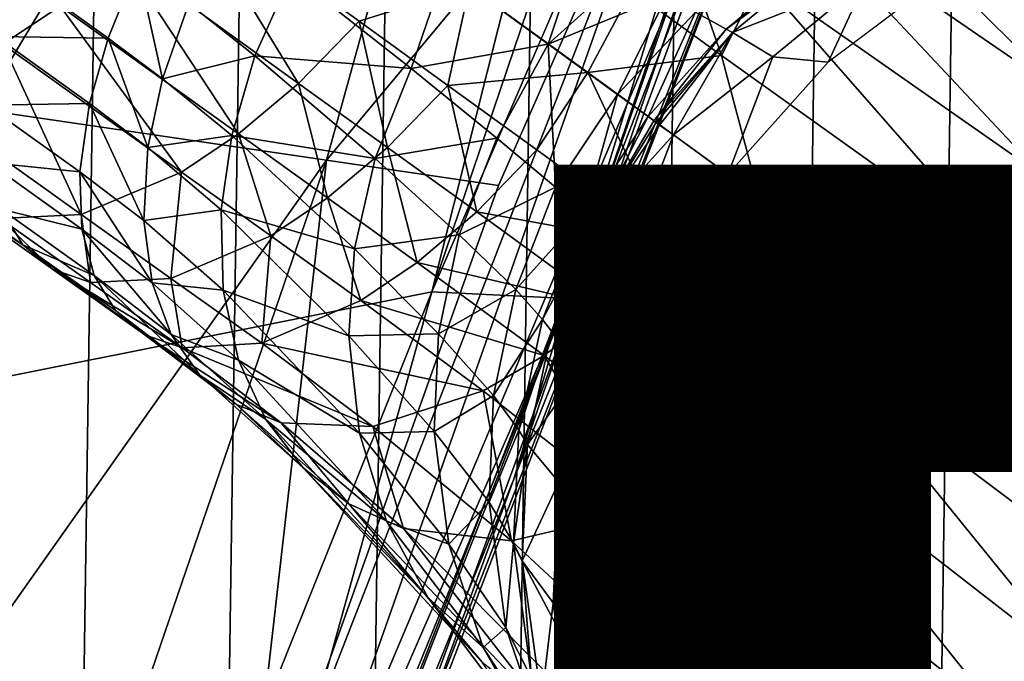
# Model space of a CAD drawing. Units: inches. Extents: x -14.2 to 14.7, y -14 to 12.5.
# Drawn here: x 9.2 to 9.8, y -7.3 to -6.9 of the extents above; entities that cross this region are included whole.
import ezdxf

# ---------------------------------------------------------------- set-up
doc = ezdxf.new("R2010")
doc.units = ezdxf.units.IN
doc.header["$MEASUREMENT"] = 0
doc.layers.add('SEAT-BASE', color=5, linetype='Continuous', plot=False)
doc.layers.add('SEAT-CASTER', color=5, linetype='Continuous', plot=False)
doc.layers.add('SEAT-OTHER', color=7, linetype='Continuous')
doc.layers.add('SEAT-SEAT', color=5, linetype='Continuous')
doc.styles.get("Standard").update_dxf_attribs({"font": 'arial.ttf'})

msp = doc.modelspace()

# ---------------------------------------------------------------- linework, layer by layer
at = {"layer": 'SEAT-BASE'}
for points in [[(9.19934, -6.89445, 4.71066), (1.02105, -1.21191, 8.59483), (0.97643, -1.22927, 8.40524), (9.16111, -6.91976, 4.6679)], [(9.69452, -6.78166, 4.5297), (9.69452, -6.78166, 4.5297), (9.68374, -6.82652, 4.5712), (9.86802, -6.95326, 4.47587)], [(9.69452, -6.78166, 4.5297), (9.69452, -6.78166, 4.5297), (9.86802, -6.95326, 4.47587), (9.87429, -6.90241, 4.43816)], [(9.35796, -6.94592, 4.68683), (9.35796, -6.94592, 4.68683), (9.28033, -6.81918, 4.76742), (9.23973, -6.86074, 4.74495)], [(9.3983, -6.9045, 4.70917), (9.3983, -6.9045, 4.70917), (9.28033, -6.81918, 4.76742), (9.35796, -6.94592, 4.68683)], [(9.3983, -6.9045, 4.70917), (9.3983, -6.9045, 4.70917), (9.47177, -6.88145, 4.70002), (9.28033, -6.81918, 4.76742)], [(9.85306, -7.00743, 4.50586), (9.85306, -7.00743, 4.50586), (9.68374, -6.82652, 4.5712), (9.66546, -6.87575, 4.60444)], [(9.68374, -6.82652, 4.5712), (9.68374, -6.82652, 4.5712), (9.85306, -7.00743, 4.50586), (9.86802, -6.95326, 4.47587)], [(9.60662, -6.83297, 4.6333), (9.60662, -6.83297, 4.6333), (9.57981, -6.88389, 4.65554), (9.63949, -6.92727, 4.62621)], [(9.63949, -6.92727, 4.62621), (9.63949, -6.92727, 4.62621), (9.66546, -6.87575, 4.60444), (9.60662, -6.83297, 4.6333)], [(9.45559, -6.86988, 3.75191), (9.45559, -6.86988, 3.75191), (9.54705, -6.851, 3.71187), (9.52413, -6.91968, 3.67726)], [(9.54705, -6.851, 3.71187), (9.54705, -6.851, 3.71187), (9.57814, -6.87094, 3.67069), (9.52413, -6.91968, 3.67726)], [(9.31786, -6.97957, 4.65274), (9.31786, -6.97957, 4.65274), (9.23973, -6.86074, 4.74495), (9.19934, -6.89445, 4.71066)], [(9.35796, -6.94592, 4.68683), (9.35796, -6.94592, 4.68683), (9.23973, -6.86074, 4.74495), (9.31786, -6.97957, 4.65274)], [(9.6426, -6.90984, 3.45907), (9.6426, -6.90984, 3.45907), (9.62222, -6.89839, 3.5735), (9.70177, -6.86089, 3.46353)], [(9.6426, -6.90984, 3.45907), (9.6426, -6.90984, 3.45907), (9.70177, -6.86089, 3.46353), (9.70655, -6.86267, 3.39658)], [(9.16877, -6.87089, 3.92899), (9.16877, -6.87089, 3.92899), (9.25075, -6.86745, 3.86682), (9.23116, -6.91567, 3.90078)], [(9.23116, -6.91567, 3.90078), (9.23116, -6.91567, 3.90078), (9.25075, -6.86745, 3.86682), (9.2674, -6.94273, 3.88314)], [(9.25075, -6.86745, 3.86682), (9.25075, -6.86745, 3.86682), (9.28483, -6.89266, 3.85047), (9.2674, -6.94273, 3.88314)], [(9.64676, -6.91204, 3.39427), (9.64676, -6.91204, 3.39427), (9.6426, -6.90984, 3.45907), (9.70655, -6.86267, 3.39658)], [(9.64676, -6.91204, 3.39427), (9.64676, -6.91204, 3.39427), (9.70655, -6.86267, 3.39658), (9.73567, -6.87692, 2.85322)], [(9.15643, -6.91467, 3.97143), (9.15643, -6.91467, 3.97143), (9.16877, -6.87089, 3.92899), (9.23116, -6.91567, 3.90078)], [(9.28483, -6.89266, 3.85047), (9.28483, -6.89266, 3.85047), (9.35329, -6.87317, 3.80601), (9.3289, -6.92751, 3.82606)], [(9.3289, -6.92751, 3.82606), (9.3289, -6.92751, 3.82606), (9.35329, -6.87317, 3.80601), (9.43292, -6.93602, 3.74736)], [(9.35329, -6.87317, 3.80601), (9.35329, -6.87317, 3.80601), (9.45559, -6.86988, 3.75191), (9.43292, -6.93602, 3.74736)], [(9.43292, -6.93602, 3.74736), (9.43292, -6.93602, 3.74736), (9.45559, -6.86988, 3.75191), (9.52413, -6.91968, 3.67726)], [(9.57814, -6.87094, 3.67069), (9.57814, -6.87094, 3.67069), (9.60343, -6.8869, 3.62419), (9.52413, -6.91968, 3.67726)], [(9.79051, -6.87147, 2.35284), (9.79051, -6.87147, 2.35284), (9.71041, -6.93174, 2.35262), (9.73567, -6.87692, 2.85322)], [(9.45733, -6.94719, 4.68015), (9.45733, -6.94719, 4.68015), (9.47177, -6.88145, 4.70002), (9.3983, -6.9045, 4.70917)], [(9.45733, -6.94719, 4.68015), (9.45733, -6.94719, 4.68015), (9.55056, -6.9387, 4.66126), (9.47177, -6.88145, 4.70002)], [(9.47177, -6.88145, 4.70002), (9.47177, -6.88145, 4.70002), (9.55056, -6.9387, 4.66126), (9.57981, -6.88389, 4.65554)], [(9.82888, -7.06262, 4.52541), (9.82888, -7.06262, 4.52541), (9.66546, -6.87575, 4.60444), (9.63949, -6.92727, 4.62621)], [(9.73567, -6.87692, 2.85322), (9.73567, -6.87692, 2.85322), (9.67374, -6.92818, 2.85206), (9.64676, -6.91204, 3.39427)], [(9.82888, -7.06262, 4.52541), (9.82888, -7.06262, 4.52541), (9.85306, -7.00743, 4.50586), (9.66546, -6.87575, 4.60444)], [(9.71041, -6.93174, 2.35262), (9.71041, -6.93174, 2.35262), (9.67374, -6.92818, 2.85206), (9.73567, -6.87692, 2.85322)], [(9.52413, -6.91968, 3.67726), (9.52413, -6.91968, 3.67726), (9.60343, -6.8869, 3.62419), (9.57023, -6.95318, 3.57997)], [(9.57981, -6.88389, 4.65554), (9.57981, -6.88389, 4.65554), (9.55056, -6.9387, 4.66126), (9.63949, -6.92727, 4.62621)], [(9.62222, -6.89839, 3.5735), (9.62222, -6.89839, 3.5735), (9.57023, -6.95318, 3.57997), (9.60343, -6.8869, 3.62419)], [(9.16111, -6.91976, 4.6679), (9.16111, -6.91976, 4.6679), (9.27991, -7.00488, 4.61019), (9.19934, -6.89445, 4.71066)], [(9.19934, -6.89445, 4.71066), (9.19934, -6.89445, 4.71066), (9.27991, -7.00488, 4.61019), (9.31786, -6.97957, 4.65274)], [(9.2674, -6.94273, 3.88314), (9.2674, -6.94273, 3.88314), (9.28483, -6.89266, 3.85047), (9.3289, -6.92751, 3.82606)], [(9.59065, -6.96802, 3.46982), (9.59065, -6.96802, 3.46982), (9.57023, -6.95318, 3.57997), (9.62222, -6.89839, 3.5735)], [(9.6426, -6.90984, 3.45907), (9.6426, -6.90984, 3.45907), (9.59065, -6.96802, 3.46982), (9.62222, -6.89839, 3.5735)], [(9.41712, -6.98854, 4.65787), (9.41712, -6.98854, 4.65787), (9.3983, -6.9045, 4.70917), (9.35796, -6.94592, 4.68683)], [(9.45733, -6.94719, 4.68015), (9.45733, -6.94719, 4.68015), (9.3983, -6.9045, 4.70917), (9.41712, -6.98854, 4.65787)], [(9.15001, -6.96032, 4.02977), (9.15001, -6.96032, 4.02977), (9.15643, -6.91467, 3.97143), (9.21876, -6.95928, 3.94315)], [(9.15643, -6.91467, 3.97143), (9.15643, -6.91467, 3.97143), (9.23116, -6.91567, 3.90078), (9.21876, -6.95928, 3.94315)], [(9.59447, -6.97079, 3.41341), (9.59447, -6.97079, 3.41341), (9.59065, -6.96802, 3.46982), (9.6426, -6.90984, 3.45907)], [(9.64676, -6.91204, 3.39427), (9.64676, -6.91204, 3.39427), (9.59447, -6.97079, 3.41341), (9.6426, -6.90984, 3.45907)], [(9.59602, -6.97192, 3.38041), (9.59602, -6.97192, 3.38041), (9.59447, -6.97079, 3.41341), (9.64676, -6.91204, 3.39427)], [(9.59831, -6.97358, 3.3312), (9.59831, -6.97358, 3.3312), (9.59602, -6.97192, 3.38041), (9.64676, -6.91204, 3.39427)], [(9.64676, -6.91204, 3.39427), (9.64676, -6.91204, 3.39427), (9.60743, -6.98021, 3.13481), (9.59831, -6.97358, 3.3312)], [(9.67374, -6.92818, 2.85206), (9.67374, -6.92818, 2.85206), (9.60743, -6.98021, 3.13481), (9.64676, -6.91204, 3.39427)], [(9.09377, -6.94785, 4.56679), (9.09377, -6.94785, 4.56679), (9.21312, -7.0331, 4.50953), (9.16111, -6.91976, 4.6679)], [(9.16111, -6.91976, 4.6679), (9.16111, -6.91976, 4.6679), (9.21312, -7.0331, 4.50953), (9.27991, -7.00488, 4.61019)], [(9.21876, -6.95928, 3.94315), (9.21876, -6.95928, 3.94315), (9.23116, -6.91567, 3.90078), (9.2577, -6.98863, 3.92395)], [(9.23116, -6.91567, 3.90078), (9.23116, -6.91567, 3.90078), (9.2674, -6.94273, 3.88314), (9.2577, -6.98863, 3.92395)], [(9.43292, -6.93602, 3.74736), (9.43292, -6.93602, 3.74736), (9.52413, -6.91968, 3.67726), (9.48982, -6.98228, 3.67836)], [(9.48982, -6.98228, 3.67836), (9.48982, -6.98228, 3.67836), (9.52413, -6.91968, 3.67726), (9.52903, -7.01507, 3.59177)], [(9.52413, -6.91968, 3.67726), (9.52413, -6.91968, 3.67726), (9.57023, -6.95318, 3.57997), (9.52903, -7.01507, 3.59177)], [(9.2674, -6.94273, 3.88314), (9.2674, -6.94273, 3.88314), (9.3289, -6.92751, 3.82606), (9.31346, -6.98057, 3.85678)], [(9.31346, -6.98057, 3.85678), (9.31346, -6.98057, 3.85678), (9.3289, -6.92751, 3.82606), (9.40884, -6.99587, 3.76398)], [(9.3289, -6.92751, 3.82606), (9.3289, -6.92751, 3.82606), (9.43292, -6.93602, 3.74736), (9.40884, -6.99587, 3.76398)], [(9.55056, -6.9387, 4.66126), (9.55056, -6.9387, 4.66126), (9.66465, -7.02159, 4.60451), (9.63949, -6.92727, 4.62621)], [(9.63949, -6.92727, 4.62621), (9.63949, -6.92727, 4.62621), (9.66465, -7.02159, 4.60451), (9.82888, -7.06262, 4.52541)], [(9.67374, -6.92818, 2.85206), (9.67374, -6.92818, 2.85206), (9.64378, -7.00661, 2.35255), (9.60743, -6.98021, 3.13481)], [(9.71041, -6.93174, 2.35262), (9.71041, -6.93174, 2.35262), (9.64378, -7.00661, 2.35255), (9.67374, -6.92818, 2.85206)], [(9.40884, -6.99587, 3.76398), (9.40884, -6.99587, 3.76398), (9.43292, -6.93602, 3.74736), (9.48982, -6.98228, 3.67836)], [(9.45733, -6.94719, 4.68015), (9.45733, -6.94719, 4.68015), (9.51653, -6.99001, 4.65112), (9.55056, -6.9387, 4.66126)], [(9.51653, -6.99001, 4.65112), (9.51653, -6.99001, 4.65112), (9.60519, -7.05463, 4.60722), (9.55056, -6.9387, 4.66126)], [(9.55056, -6.9387, 4.66126), (9.55056, -6.9387, 4.66126), (9.60519, -7.05463, 4.60722), (9.66465, -7.02159, 4.60451)], [(9.2577, -6.98863, 3.92395), (9.2577, -6.98863, 3.92395), (9.2674, -6.94273, 3.88314), (9.31346, -6.98057, 3.85678)], [(9.37716, -7.02213, 4.62385), (9.37716, -7.02213, 4.62385), (9.35796, -6.94592, 4.68683), (9.31786, -6.97957, 4.65274)], [(9.37716, -7.02213, 4.62385), (9.37716, -7.02213, 4.62385), (9.41712, -6.98854, 4.65787), (9.35796, -6.94592, 4.68683)], [(9.41712, -6.98854, 4.65787), (9.41712, -6.98854, 4.65787), (9.47662, -7.03139, 4.62881), (9.45733, -6.94719, 4.68015)], [(9.47662, -7.03139, 4.62881), (9.47662, -7.03139, 4.62881), (9.51653, -6.99001, 4.65112), (9.45733, -6.94719, 4.68015)], [(9.09377, -6.94785, 4.56679), (9.09377, -6.94785, 4.56679), (9.15938, -7.03579, 4.39695), (9.21312, -7.0331, 4.50953)], [(9.52903, -7.01507, 3.59177), (9.52903, -7.01507, 3.59177), (9.57023, -6.95318, 3.57997), (9.54825, -7.03231, 3.49454)], [(9.57023, -6.95318, 3.57997), (9.57023, -6.95318, 3.57997), (9.59065, -6.96802, 3.46982), (9.54825, -7.03231, 3.49454)], [(9.15001, -6.96032, 4.02977), (9.15001, -6.96032, 4.02977), (9.21876, -6.95928, 3.94315), (9.21223, -7.00473, 4.00139)], [(9.15001, -6.96032, 4.02977), (9.15001, -6.96032, 4.02977), (9.21223, -7.00473, 4.00139), (9.15147, -6.99862, 4.09369)], [(9.21876, -6.95928, 3.94315), (9.21876, -6.95928, 3.94315), (9.25495, -7.03723, 3.98014), (9.21223, -7.00473, 4.00139)], [(9.21876, -6.95928, 3.94315), (9.21876, -6.95928, 3.94315), (9.2577, -6.98863, 3.92395), (9.25495, -7.03723, 3.98014)], [(9.54825, -7.03231, 3.49454), (9.54825, -7.03231, 3.49454), (9.59065, -6.96802, 3.46982), (9.55477, -7.03868, 3.39427)], [(9.59065, -6.96802, 3.46982), (9.59065, -6.96802, 3.46982), (9.59447, -6.97079, 3.41341), (9.55477, -7.03868, 3.39427)], [(9.55477, -7.03868, 3.39427), (9.55477, -7.03868, 3.39427), (9.59447, -6.97079, 3.41341), (9.59602, -6.97192, 3.38041)], [(9.59602, -6.97192, 3.38041), (9.59602, -6.97192, 3.38041), (9.59831, -6.97358, 3.3312), (9.55477, -7.03868, 3.39427)], [(9.59831, -6.97358, 3.3312), (9.59831, -6.97358, 3.3312), (9.60743, -6.98021, 3.13481), (9.55477, -7.03868, 3.39427)], [(9.27991, -7.00488, 4.61019), (9.27991, -7.00488, 4.61019), (9.33936, -7.04744, 4.58141), (9.31786, -6.97957, 4.65274)], [(9.31786, -6.97957, 4.65274), (9.31786, -6.97957, 4.65274), (9.33936, -7.04744, 4.58141), (9.37716, -7.02213, 4.62385)], [(9.55477, -7.03868, 3.39427), (9.55477, -7.03868, 3.39427), (9.60743, -6.98021, 3.13481), (9.57753, -7.05853, 2.87331)], [(9.60743, -6.98021, 3.13481), (9.60743, -6.98021, 3.13481), (9.64378, -7.00661, 2.35255), (9.57753, -7.05853, 2.87331)], [(9.2577, -6.98863, 3.92395), (9.2577, -6.98863, 3.92395), (9.31346, -6.98057, 3.85678), (9.30646, -7.03009, 3.89533)], [(9.31346, -6.98057, 3.85678), (9.31346, -6.98057, 3.85678), (9.39525, -7.05595, 3.78972), (9.30646, -7.03009, 3.89533)], [(9.31346, -6.98057, 3.85678), (9.31346, -6.98057, 3.85678), (9.40884, -6.99587, 3.76398), (9.39525, -7.05595, 3.78972)], [(9.40884, -6.99587, 3.76398), (9.40884, -6.99587, 3.76398), (9.48982, -6.98228, 3.67836), (9.46476, -7.04673, 3.69139)], [(9.48982, -6.98228, 3.67836), (9.48982, -6.98228, 3.67836), (9.52903, -7.01507, 3.59177), (9.46476, -7.04673, 3.69139)], [(9.2577, -6.98863, 3.92395), (9.2577, -6.98863, 3.92395), (9.30646, -7.03009, 3.89533), (9.25495, -7.03723, 3.98014)], [(9.37716, -7.02213, 4.62385), (9.37716, -7.02213, 4.62385), (9.43696, -7.06505, 4.59479), (9.41712, -6.98854, 4.65787)], [(9.43696, -7.06505, 4.59479), (9.43696, -7.06505, 4.59479), (9.47662, -7.03139, 4.62881), (9.41712, -6.98854, 4.65787)], [(9.60519, -7.05463, 4.60722), (9.60519, -7.05463, 4.60722), (9.51653, -6.99001, 4.65112), (9.47662, -7.03139, 4.62881)], [(9.15147, -6.99862, 4.09369), (9.15147, -6.99862, 4.09369), (9.21223, -7.00473, 4.00139), (9.21355, -7.04284, 4.0652)], [(9.15147, -6.99862, 4.09369), (9.15147, -6.99862, 4.09369), (9.21355, -7.04284, 4.0652), (9.15989, -7.02966, 4.16125)], [(9.40884, -6.99587, 3.76398), (9.40884, -6.99587, 3.76398), (9.46476, -7.04673, 3.69139), (9.39525, -7.05595, 3.78972)], [(9.21223, -7.00473, 4.00139), (9.21223, -7.00473, 4.00139), (9.25495, -7.03723, 3.98014), (9.26047, -7.07874, 4.04175)], [(9.21223, -7.00473, 4.00139), (9.21223, -7.00473, 4.00139), (9.26047, -7.07874, 4.04175), (9.21355, -7.04284, 4.0652)], [(9.21312, -7.0331, 4.50953), (9.21312, -7.0331, 4.50953), (9.27286, -7.0757, 4.48096), (9.27991, -7.00488, 4.61019)], [(9.27991, -7.00488, 4.61019), (9.27991, -7.00488, 4.61019), (9.27286, -7.0757, 4.48096), (9.33936, -7.04744, 4.58141)], [(9.64378, -7.00661, 2.35255), (9.64378, -7.00661, 2.35255), (9.59317, -7.0931, 2.35262), (9.57753, -7.05853, 2.87331)], [(9.1141, -7.01041, 4.25849), (9.1141, -7.01041, 4.25849), (9.15989, -7.02966, 4.16125), (9.17439, -7.05331, 4.23043)], [(9.1141, -7.01041, 4.25849), (9.1141, -7.01041, 4.25849), (9.17439, -7.05331, 4.23043), (9.13403, -7.02673, 4.32755)], [(9.46476, -7.04673, 3.69139), (9.46476, -7.04673, 3.69139), (9.52903, -7.01507, 3.59177), (9.50247, -7.08318, 3.60104)], [(9.52903, -7.01507, 3.59177), (9.52903, -7.01507, 3.59177), (9.54825, -7.03231, 3.49454), (9.50247, -7.08318, 3.60104)], [(9.33936, -7.04744, 4.58141), (9.33936, -7.04744, 4.58141), (9.39946, -7.09044, 4.55236), (9.37716, -7.02213, 4.62385)], [(9.39946, -7.09044, 4.55236), (9.39946, -7.09044, 4.55236), (9.43696, -7.06505, 4.59479), (9.37716, -7.02213, 4.62385)], [(9.60519, -7.05463, 4.60722), (9.60519, -7.05463, 4.60722), (9.71767, -7.13773, 4.54708), (9.66465, -7.02159, 4.60451)], [(9.66465, -7.02159, 4.60451), (9.66465, -7.02159, 4.60451), (9.88908, -7.18465, 4.47082), (9.82888, -7.06262, 4.52541)], [(9.66465, -7.02159, 4.60451), (9.66465, -7.02159, 4.60451), (9.71767, -7.13773, 4.54708), (9.88908, -7.18465, 4.47082)], [(9.13403, -7.02673, 4.32755), (9.13403, -7.02673, 4.32755), (9.19419, -7.06952, 4.29935), (9.15938, -7.03579, 4.39695)], [(9.13403, -7.02673, 4.32755), (9.13403, -7.02673, 4.32755), (9.17439, -7.05331, 4.23043), (9.19419, -7.06952, 4.29935)], [(9.15989, -7.02966, 4.16125), (9.15989, -7.02966, 4.16125), (9.21355, -7.04284, 4.0652), (9.22179, -7.07369, 4.13266)], [(9.15989, -7.02966, 4.16125), (9.15989, -7.02966, 4.16125), (9.22179, -7.07369, 4.13266), (9.17439, -7.05331, 4.23043)], [(9.25495, -7.03723, 3.98014), (9.25495, -7.03723, 3.98014), (9.30646, -7.03009, 3.89533), (9.3077, -7.08357, 3.94869)], [(9.30646, -7.03009, 3.89533), (9.30646, -7.03009, 3.89533), (9.39525, -7.05595, 3.78972), (9.39147, -7.1139, 3.82255)], [(9.30646, -7.03009, 3.89533), (9.30646, -7.03009, 3.89533), (9.39147, -7.1139, 3.82255), (9.3077, -7.08357, 3.94869)], [(9.43696, -7.06505, 4.59479), (9.43696, -7.06505, 4.59479), (9.56354, -7.09498, 4.58583), (9.47662, -7.03139, 4.62881)], [(9.47662, -7.03139, 4.62881), (9.47662, -7.03139, 4.62881), (9.56354, -7.09498, 4.58583), (9.60519, -7.05463, 4.60722)], [(9.50247, -7.08318, 3.60104), (9.50247, -7.08318, 3.60104), (9.54825, -7.03231, 3.49454), (9.52032, -7.10305, 3.50022)], [(9.54825, -7.03231, 3.49454), (9.54825, -7.03231, 3.49454), (9.55477, -7.03868, 3.39427), (9.52032, -7.10305, 3.50022)], [(9.15938, -7.03579, 4.39695), (9.15938, -7.03579, 4.39695), (9.21938, -7.0785, 4.36861), (9.21312, -7.0331, 4.50953)], [(9.15938, -7.03579, 4.39695), (9.15938, -7.03579, 4.39695), (9.19419, -7.06952, 4.29935), (9.21938, -7.0785, 4.36861)], [(9.21312, -7.0331, 4.50953), (9.21312, -7.0331, 4.50953), (9.21938, -7.0785, 4.36861), (9.27286, -7.0757, 4.48096)], [(9.25495, -7.03723, 3.98014), (9.25495, -7.03723, 3.98014), (9.3077, -7.08357, 3.94869), (9.26047, -7.07874, 4.04175)], [(9.52032, -7.10305, 3.50022), (9.52032, -7.10305, 3.50022), (9.55477, -7.03868, 3.39427), (9.5263, -7.11081, 3.39659)], [(9.55477, -7.03868, 3.39427), (9.55477, -7.03868, 3.39427), (9.57753, -7.05853, 2.87331), (9.5263, -7.11081, 3.39659)], [(9.21355, -7.04284, 4.0652), (9.21355, -7.04284, 4.0652), (9.26047, -7.07874, 4.04175), (9.27322, -7.11314, 4.10693)], [(9.21355, -7.04284, 4.0652), (9.21355, -7.04284, 4.0652), (9.27322, -7.11314, 4.10693), (9.22179, -7.07369, 4.13266)], [(9.27286, -7.0757, 4.48096), (9.27286, -7.0757, 4.48096), (9.33352, -7.11893, 4.45199), (9.33936, -7.04744, 4.58141)], [(9.33352, -7.11893, 4.45199), (9.33352, -7.11893, 4.45199), (9.39946, -7.09044, 4.55236), (9.33936, -7.04744, 4.58141)], [(9.39525, -7.05595, 3.78972), (9.39525, -7.05595, 3.78972), (9.46476, -7.04673, 3.69139), (9.45105, -7.11259, 3.71185)], [(9.46476, -7.04673, 3.69139), (9.46476, -7.04673, 3.69139), (9.50247, -7.08318, 3.60104), (9.45105, -7.11259, 3.71185)], [(9.17439, -7.05331, 4.23043), (9.17439, -7.05331, 4.23043), (9.22179, -7.07369, 4.13266), (9.23608, -7.09716, 4.20173)], [(9.17439, -7.05331, 4.23043), (9.17439, -7.05331, 4.23043), (9.23608, -7.09716, 4.20173), (9.25563, -7.11319, 4.27057)], [(9.17439, -7.05331, 4.23043), (9.17439, -7.05331, 4.23043), (9.25563, -7.11319, 4.27057), (9.19419, -7.06952, 4.29935)], [(9.39525, -7.05595, 3.78972), (9.39525, -7.05595, 3.78972), (9.45105, -7.11259, 3.71185), (9.39147, -7.1139, 3.82255)], [(9.5263, -7.11081, 3.39659), (9.5263, -7.11081, 3.39659), (9.57753, -7.05853, 2.87331), (9.54797, -7.13316, 2.87451)], [(9.57753, -7.05853, 2.87331), (9.57753, -7.05853, 2.87331), (9.59317, -7.0931, 2.35262), (9.54797, -7.13316, 2.87451)], [(9.56354, -7.09498, 4.58583), (9.56354, -7.09498, 4.58583), (9.67356, -7.17775, 4.52702), (9.60519, -7.05463, 4.60722)], [(9.60519, -7.05463, 4.60722), (9.60519, -7.05463, 4.60722), (9.67356, -7.17775, 4.52702), (9.71767, -7.13773, 4.54708)], [(9.39946, -7.09044, 4.55236), (9.39946, -7.09044, 4.55236), (9.52134, -7.12707, 4.55316), (9.43696, -7.06505, 4.59479)], [(9.43696, -7.06505, 4.59479), (9.43696, -7.06505, 4.59479), (9.52134, -7.12707, 4.55316), (9.56354, -7.09498, 4.58583)], [(9.19419, -7.06952, 4.29935), (9.19419, -7.06952, 4.29935), (9.28055, -7.12199, 4.33974), (9.21938, -7.0785, 4.36861)], [(9.19419, -7.06952, 4.29935), (9.19419, -7.06952, 4.29935), (9.25563, -7.11319, 4.27057), (9.28055, -7.12199, 4.33974)], [(9.21938, -7.0785, 4.36861), (9.21938, -7.0785, 4.36861), (9.28055, -7.12199, 4.33974), (9.27286, -7.0757, 4.48096)], [(9.22179, -7.07369, 4.13266), (9.22179, -7.07369, 4.13266), (9.27322, -7.11314, 4.10693), (9.29223, -7.1402, 4.17371)], [(9.22179, -7.07369, 4.13266), (9.22179, -7.07369, 4.13266), (9.29223, -7.1402, 4.17371), (9.23608, -7.09716, 4.20173)], [(9.26047, -7.07874, 4.04175), (9.26047, -7.07874, 4.04175), (9.3077, -7.08357, 3.94869), (9.31796, -7.13022, 4.00745)], [(9.26047, -7.07874, 4.04175), (9.26047, -7.07874, 4.04175), (9.31796, -7.13022, 4.00745), (9.27322, -7.11314, 4.10693)], [(9.28055, -7.12199, 4.33974), (9.28055, -7.12199, 4.33974), (9.33352, -7.11893, 4.45199), (9.27286, -7.0757, 4.48096)], [(9.3077, -7.08357, 3.94869), (9.3077, -7.08357, 3.94869), (9.39147, -7.1139, 3.82255), (9.3984, -7.17887, 3.86895)], [(9.3077, -7.08357, 3.94869), (9.3077, -7.08357, 3.94869), (9.3984, -7.17887, 3.86895), (9.31796, -7.13022, 4.00745)], [(9.45105, -7.11259, 3.71185), (9.45105, -7.11259, 3.71185), (9.50247, -7.08318, 3.60104), (9.48779, -7.15368, 3.61581)], [(9.50247, -7.08318, 3.60104), (9.50247, -7.08318, 3.60104), (9.52032, -7.10305, 3.50022), (9.48779, -7.15368, 3.61581)], [(9.33352, -7.11893, 4.45199), (9.33352, -7.11893, 4.45199), (9.48071, -7.15051, 4.51234), (9.39946, -7.09044, 4.55236)], [(9.39946, -7.09044, 4.55236), (9.39946, -7.09044, 4.55236), (9.48071, -7.15051, 4.51234), (9.52134, -7.12707, 4.55316)], [(9.23608, -7.09716, 4.20173), (9.23608, -7.09716, 4.20173), (9.29223, -7.1402, 4.17371), (9.31658, -7.15974, 4.2403)], [(9.23608, -7.09716, 4.20173), (9.23608, -7.09716, 4.20173), (9.31658, -7.15974, 4.2403), (9.25563, -7.11319, 4.27057)], [(9.52134, -7.12707, 4.55316), (9.52134, -7.12707, 4.55316), (9.6279, -7.20887, 4.4963), (9.56354, -7.09498, 4.58583)], [(9.59317, -7.0931, 2.35262), (9.59317, -7.0931, 2.35262), (9.56061, -7.1879, 2.35284), (9.54797, -7.13316, 2.87451)], [(9.56354, -7.09498, 4.58583), (9.56354, -7.09498, 4.58583), (9.6279, -7.20887, 4.4963), (9.67356, -7.17775, 4.52702)], [(9.48779, -7.15368, 3.61581), (9.48779, -7.15368, 3.61581), (9.52032, -7.10305, 3.50022), (9.50456, -7.17685, 3.50937)], [(9.52032, -7.10305, 3.50022), (9.52032, -7.10305, 3.50022), (9.5263, -7.11081, 3.39659), (9.50456, -7.17685, 3.50937)], [(9.50456, -7.17685, 3.50937), (9.50456, -7.17685, 3.50937), (9.5263, -7.11081, 3.39659), (9.51026, -7.18635, 3.40034)], [(9.5263, -7.11081, 3.39659), (9.5263, -7.11081, 3.39659), (9.54797, -7.13316, 2.87451), (9.51026, -7.18635, 3.40034)], [(9.25563, -7.11319, 4.27057), (9.25563, -7.11319, 4.27057), (9.31658, -7.15974, 4.2403), (9.3464, -7.17198, 4.30718)], [(9.25563, -7.11319, 4.27057), (9.25563, -7.11319, 4.27057), (9.3464, -7.17198, 4.30718), (9.28055, -7.12199, 4.33974)], [(9.27322, -7.11314, 4.10693), (9.27322, -7.11314, 4.10693), (9.31796, -7.13022, 4.00745), (9.33608, -7.16974, 4.06978)], [(9.27322, -7.11314, 4.10693), (9.27322, -7.11314, 4.10693), (9.33608, -7.16974, 4.06978), (9.29223, -7.1402, 4.17371)], [(9.39147, -7.1139, 3.82255), (9.39147, -7.1139, 3.82255), (9.45105, -7.11259, 3.71185), (9.44819, -7.17764, 3.73846)], [(9.39147, -7.1139, 3.82255), (9.39147, -7.1139, 3.82255), (9.44819, -7.17764, 3.73846), (9.3984, -7.17887, 3.86895)], [(9.45105, -7.11259, 3.71185), (9.45105, -7.11259, 3.71185), (9.48779, -7.15368, 3.61581), (9.44819, -7.17764, 3.73846)], [(9.28055, -7.12199, 4.33974), (9.28055, -7.12199, 4.33974), (9.40743, -7.17432, 4.41558), (9.33352, -7.11893, 4.45199)], [(9.28055, -7.12199, 4.33974), (9.28055, -7.12199, 4.33974), (9.3464, -7.17198, 4.30718), (9.40743, -7.17432, 4.41558)], [(9.33352, -7.11893, 4.45199), (9.33352, -7.11893, 4.45199), (9.40743, -7.17432, 4.41558), (9.48071, -7.15051, 4.51234)], [(9.31796, -7.13022, 4.00745), (9.31796, -7.13022, 4.00745), (9.3984, -7.17887, 3.86895), (9.41639, -7.23735, 3.92078)], [(9.31796, -7.13022, 4.00745), (9.31796, -7.13022, 4.00745), (9.41639, -7.23735, 3.92078), (9.33608, -7.16974, 4.06978)], [(9.48071, -7.15051, 4.51234), (9.48071, -7.15051, 4.51234), (9.58299, -7.23086, 4.45774), (9.52134, -7.12707, 4.55316)], [(9.52134, -7.12707, 4.55316), (9.52134, -7.12707, 4.55316), (9.58299, -7.23086, 4.45774), (9.6279, -7.20887, 4.4963)], [(9.51026, -7.18635, 3.40034), (9.51026, -7.18635, 3.40034), (9.54797, -7.13316, 2.87451), (9.53121, -7.21138, 2.87645)], [(9.54797, -7.13316, 2.87451), (9.54797, -7.13316, 2.87451), (9.56061, -7.1879, 2.35284), (9.53121, -7.21138, 2.87645)], [(9.67356, -7.17775, 4.52702), (9.67356, -7.17775, 4.52702), (9.88035, -7.33827, 4.38148), (9.71767, -7.13773, 4.54708)], [(9.71767, -7.13773, 4.54708), (9.71767, -7.13773, 4.54708), (9.92981, -7.29685, 4.3981), (9.88908, -7.18465, 4.47082)], [(9.71767, -7.13773, 4.54708), (9.71767, -7.13773, 4.54708), (9.88035, -7.33827, 4.38148), (9.92981, -7.29685, 4.3981)], [(9.29223, -7.1402, 4.17371), (9.29223, -7.1402, 4.17371), (9.33608, -7.16974, 4.06978), (9.36093, -7.20175, 4.13382)], [(9.29223, -7.1402, 4.17371), (9.29223, -7.1402, 4.17371), (9.36093, -7.20175, 4.13382), (9.31658, -7.15974, 4.2403)], [(9.40743, -7.17432, 4.41558), (9.40743, -7.17432, 4.41558), (9.49963, -7.2505, 4.36569), (9.48071, -7.15051, 4.51234)], [(9.48071, -7.15051, 4.51234), (9.48071, -7.15051, 4.51234), (9.49963, -7.2505, 4.36569), (9.58299, -7.23086, 4.45774)], [(9.44819, -7.17764, 3.73846), (9.44819, -7.17764, 3.73846), (9.48779, -7.15368, 3.61581), (9.48476, -7.22463, 3.63543)], [(9.48779, -7.15368, 3.61581), (9.48779, -7.15368, 3.61581), (9.50456, -7.17685, 3.50937), (9.48476, -7.22463, 3.63543)], [(9.31658, -7.15974, 4.2403), (9.31658, -7.15974, 4.2403), (9.36093, -7.20175, 4.13382), (9.39146, -7.22589, 4.19784)], [(9.31658, -7.15974, 4.2403), (9.31658, -7.15974, 4.2403), (9.39146, -7.22589, 4.19784), (9.3464, -7.17198, 4.30718)], [(9.33608, -7.16974, 4.06978), (9.33608, -7.16974, 4.06978), (9.41639, -7.23735, 3.92078), (9.4441, -7.28843, 3.97634)], [(9.33608, -7.16974, 4.06978), (9.33608, -7.16974, 4.06978), (9.4441, -7.28843, 3.97634), (9.36093, -7.20175, 4.13382)], [(9.3464, -7.17198, 4.30718), (9.3464, -7.17198, 4.30718), (9.39146, -7.22589, 4.19784), (9.42774, -7.2423, 4.26203)], [(9.3464, -7.17198, 4.30718), (9.3464, -7.17198, 4.30718), (9.42774, -7.2423, 4.26203), (9.40743, -7.17432, 4.41558)], [(9.40743, -7.17432, 4.41558), (9.40743, -7.17432, 4.41558), (9.42774, -7.2423, 4.26203), (9.49963, -7.2505, 4.36569)], [(9.48476, -7.22463, 3.63543), (9.48476, -7.22463, 3.63543), (9.50456, -7.17685, 3.50937), (9.50106, -7.25209, 3.52174)], [(9.50456, -7.17685, 3.50937), (9.50456, -7.17685, 3.50937), (9.51026, -7.18635, 3.40034), (9.50106, -7.25209, 3.52174)], [(9.3984, -7.17887, 3.86895), (9.3984, -7.17887, 3.86895), (9.44819, -7.17764, 3.73846), (9.45797, -7.25259, 3.77697)], [(9.3984, -7.17887, 3.86895), (9.3984, -7.17887, 3.86895), (9.45797, -7.25259, 3.77697), (9.41639, -7.23735, 3.92078)], [(9.44819, -7.17764, 3.73846), (9.44819, -7.17764, 3.73846), (9.48476, -7.22463, 3.63543), (9.45797, -7.25259, 3.77697)], [(9.6279, -7.20887, 4.4963), (9.6279, -7.20887, 4.4963), (9.82743, -7.3698, 4.35573), (9.67356, -7.17775, 4.52702)], [(9.67356, -7.17775, 4.52702), (9.67356, -7.17775, 4.52702), (9.82743, -7.3698, 4.35573), (9.88035, -7.33827, 4.38148)], [(9.50106, -7.25209, 3.52174), (9.50106, -7.25209, 3.52174), (9.51026, -7.18635, 3.40034), (9.50685, -7.26379, 3.40546)], [(9.51026, -7.18635, 3.40034), (9.51026, -7.18635, 3.40034), (9.53121, -7.21138, 2.87645), (9.50685, -7.26379, 3.40546)], [(9.56061, -7.1879, 2.35284), (9.56061, -7.1879, 2.35284), (9.54737, -7.28726, 2.35319), (9.53121, -7.21138, 2.87645)], [(9.36093, -7.20175, 4.13382), (9.36093, -7.20175, 4.13382), (9.4441, -7.28843, 3.97634), (9.48021, -7.33125, 4.03397)], [(9.36093, -7.20175, 4.13382), (9.36093, -7.20175, 4.13382), (9.48021, -7.33125, 4.03397), (9.39146, -7.22589, 4.19784)], [(9.58299, -7.23086, 4.45774), (9.58299, -7.23086, 4.45774), (9.77351, -7.39133, 4.32289), (9.6279, -7.20887, 4.4963)], [(9.6279, -7.20887, 4.4963), (9.6279, -7.20887, 4.4963), (9.77351, -7.39133, 4.32289), (9.82743, -7.3698, 4.35573)], [(9.50685, -7.26379, 3.40546), (9.50685, -7.26379, 3.40546), (9.53121, -7.21138, 2.87645), (9.5275, -7.29165, 2.87911)], [(9.53121, -7.21138, 2.87645), (9.53121, -7.21138, 2.87645), (9.54737, -7.28726, 2.35319), (9.5275, -7.29165, 2.87911)], [(9.39146, -7.22589, 4.19784), (9.39146, -7.22589, 4.19784), (9.48021, -7.33125, 4.03397), (9.52345, -7.36502, 4.09207)], [(9.39146, -7.22589, 4.19784), (9.39146, -7.22589, 4.19784), (9.52345, -7.36502, 4.09207), (9.42774, -7.2423, 4.26203)], [(9.45797, -7.25259, 3.77697), (9.45797, -7.25259, 3.77697), (9.48476, -7.22463, 3.63543), (9.49601, -7.30815, 3.66451)], [(9.48476, -7.22463, 3.63543), (9.48476, -7.22463, 3.63543), (9.50106, -7.25209, 3.52174), (9.49601, -7.30815, 3.66451)], [(9.49963, -7.2505, 4.36569), (9.49963, -7.2505, 4.36569), (9.66842, -7.40684, 4.24242), (9.58299, -7.23086, 4.45774)], [(9.58299, -7.23086, 4.45774), (9.58299, -7.23086, 4.45774), (9.66842, -7.40684, 4.24242), (9.77351, -7.39133, 4.32289)], [(9.41639, -7.23735, 3.92078), (9.41639, -7.23735, 3.92078), (9.45797, -7.25259, 3.77697), (9.48089, -7.32142, 3.82069)], [(9.41639, -7.23735, 3.92078), (9.41639, -7.23735, 3.92078), (9.48089, -7.32142, 3.82069), (9.4441, -7.28843, 3.97634)], [(9.42774, -7.2423, 4.26203), (9.42774, -7.2423, 4.26203), (9.52345, -7.36502, 4.09207), (9.57333, -7.38939, 4.15002)], [(9.42774, -7.2423, 4.26203), (9.42774, -7.2423, 4.26203), (9.57333, -7.38939, 4.15002), (9.49963, -7.2505, 4.36569)], [(9.45797, -7.25259, 3.77697), (9.45797, -7.25259, 3.77697), (9.49601, -7.30815, 3.66451), (9.48089, -7.32142, 3.82069)], [(9.49601, -7.30815, 3.66451), (9.49601, -7.30815, 3.66451), (9.50106, -7.25209, 3.52174), (9.51309, -7.34196, 3.54044)], [(9.49963, -7.2505, 4.36569), (9.49963, -7.2505, 4.36569), (9.57333, -7.38939, 4.15002), (9.66842, -7.40684, 4.24242)], [(9.50106, -7.25209, 3.52174), (9.50106, -7.25209, 3.52174), (9.50685, -7.26379, 3.40546), (9.51309, -7.34196, 3.54044)], [(9.50685, -7.26379, 3.40546), (9.50685, -7.26379, 3.40546), (9.5275, -7.29165, 2.87911), (9.51972, -7.35688, 3.41325)], [(9.51309, -7.34196, 3.54044), (9.51309, -7.34196, 3.54044), (9.50685, -7.26379, 3.40546), (9.51972, -7.35688, 3.41325)], [(9.4441, -7.28843, 3.97634), (9.4441, -7.28843, 3.97634), (9.48089, -7.32142, 3.82069), (9.51553, -7.38253, 3.86808)], [(9.4441, -7.28843, 3.97634), (9.4441, -7.28843, 3.97634), (9.51553, -7.38253, 3.86808), (9.48021, -7.33125, 4.03397)], [(9.54737, -7.28726, 2.35319), (9.54737, -7.28726, 2.35319), (9.55386, -7.38736, 2.35365), (9.5275, -7.29165, 2.87911)], [(9.51972, -7.35688, 3.41325), (9.51972, -7.35688, 3.41325), (9.5275, -7.29165, 2.87911), (9.54062, -7.38824, 2.88316)], [(9.5275, -7.29165, 2.87911), (9.5275, -7.29165, 2.87911), (9.55386, -7.38736, 2.35365), (9.54062, -7.38824, 2.88316)], [(9.48089, -7.32142, 3.82069), (9.48089, -7.32142, 3.82069), (9.49601, -7.30815, 3.66451), (9.52243, -7.38599, 3.69806)], [(9.49601, -7.30815, 3.66451), (9.49601, -7.30815, 3.66451), (9.51309, -7.34196, 3.54044), (9.52243, -7.38599, 3.69806)], [(9.48089, -7.32142, 3.82069), (9.48089, -7.32142, 3.82069), (9.52243, -7.38599, 3.69806), (9.51553, -7.38253, 3.86808)]]:
    msp.add_3dface(points, dxfattribs=at)
at = {"layer": 'SEAT-CASTER'}
for points in [[(9.20704, -7.89621, 2.15556), (9.22447, -6.69554, 2.15556), (9.12889, -6.69416, 2.13821), (9.11147, -7.89482, 2.13821)], [(9.22447, -6.69554, 0.0098), (9.20704, -7.89621, 0.0098), (9.11147, -7.89482, 0.02714), (9.12889, -6.69416, 0.02714)], [(9.30379, -7.89761, 2.16426), (9.32121, -6.69695, 2.16426), (9.22447, -6.69554, 2.15556), (9.20704, -7.89621, 2.15556)], [(9.32121, -6.69695, 0.00109), (9.30379, -7.89761, 0.00109), (9.20704, -7.89621, 0.0098), (9.22447, -6.69554, 0.0098)], [(9.40093, -7.89902, 2.16426), (9.41835, -6.69836, 2.16426), (9.32121, -6.69695, 2.16426), (9.30379, -7.89761, 2.16426)], [(9.41835, -6.69836, 0.00109), (9.40093, -7.89902, 0.00109), (9.30379, -7.89761, 0.00109), (9.32121, -6.69695, 0.00109)], [(9.49767, -7.90042, 2.15556), (9.51509, -6.69976, 2.15556), (9.41835, -6.69836, 2.16426), (9.40093, -7.89902, 2.16426)], [(9.51509, -6.69976, 0.0098), (9.49767, -7.90042, 0.0098), (9.40093, -7.89902, 0.00109), (9.41835, -6.69836, 0.00109)], [(9.59325, -7.90181, 2.13821), (9.61067, -6.70115, 2.13821), (9.51509, -6.69976, 2.15556), (9.49767, -7.90042, 2.15556)], [(9.61067, -6.70115, 0.02714), (9.59325, -7.90181, 0.02714), (9.49767, -7.90042, 0.0098), (9.51509, -6.69976, 0.0098)], [(9.68688, -7.90317, 2.11237), (9.70431, -6.70251, 2.11237), (9.61067, -6.70115, 2.13821), (9.59325, -7.90181, 2.13821)], [(9.70431, -6.70251, 0.05299), (9.68689, -7.90317, 0.05299), (9.59325, -7.90181, 0.02714), (9.61067, -6.70115, 0.02714)], [(9.77783, -7.90449, 2.07823), (9.79525, -6.70383, 2.07823), (9.70431, -6.70251, 2.11237), (9.68688, -7.90317, 2.11237)], [(9.79526, -6.70383, 0.08713), (9.77784, -7.90449, 0.08713), (9.68689, -7.90317, 0.05299), (9.70431, -6.70251, 0.05299)], [(9.86535, -7.90576, 2.03608), (9.88277, -6.7051, 2.03608), (9.79525, -6.70383, 2.07823), (9.77783, -7.90449, 2.07823)], [(9.88278, -6.7051, 0.12928), (9.86536, -7.90576, 0.12928), (9.77784, -7.90449, 0.08713), (9.79526, -6.70383, 0.08713)], [(9.79956, -7.1522, 2.07354), (9.79372, -7.16157, 2.35481), (9.82825, -7.11546, 2.35481), (9.83769, -7.10577, 2.05619)], [(9.79372, -7.16157, 2.35481), (9.79372, -7.16157, 2.37449), (9.82826, -7.11545, 2.37449), (9.82825, -7.11546, 2.35481)], [(9.77192, -7.20712, 2.08493), (9.76952, -7.21386, 2.35481), (9.79372, -7.16157, 2.35481), (9.79956, -7.1522, 2.07354)], [(9.76952, -7.21386, 2.35481), (9.76952, -7.21386, 2.37449), (9.79372, -7.16157, 2.37449), (9.79372, -7.16157, 2.35481)], [(9.75703, -7.26758, 2.09054), (9.75673, -7.27003, 2.35481), (9.76952, -7.21386, 2.35481), (9.77192, -7.20712, 2.08493)], [(9.75673, -7.27003, 2.35481), (9.75673, -7.27003, 2.37449), (9.76952, -7.21386, 2.37449), (9.76952, -7.21386, 2.35481)], [(9.75612, -7.3301, 2.09054), (9.75589, -7.32764, 2.35481), (9.75673, -7.27003, 2.35481), (9.75703, -7.26758, 2.09054)], [(9.75589, -7.32764, 2.35481), (9.75589, -7.32764, 2.37449), (9.75673, -7.27003, 2.37449), (9.75673, -7.27003, 2.35481)], [(9.76925, -7.39097, 2.08493), (9.76705, -7.38416, 2.35481), (9.75589, -7.32764, 2.35481), (9.75612, -7.3301, 2.09054)], [(9.76705, -7.38416, 2.35481), (9.76705, -7.38416, 2.37449), (9.75589, -7.32764, 2.37449), (9.75589, -7.32764, 2.35481)]]:
    msp.add_3dface(points, dxfattribs=at)
at = {"layer": 'SEAT-SEAT'}
for points in [[(9.99893, -5.75623, 17.74737), (9.69271, -6.72724, 18.01846), (9.50134, -7.2094, 18.02197)], [(9.50134, -7.2094, 18.02197), (9.53702, -7.08918, 17.90696), (9.99893, -5.75623, 17.74737)], [(9.99893, -5.75623, 17.74737), (9.53702, -7.08918, 17.90696), (9.91972, -5.96191, 17.68449)], [(9.59364, -6.50124, 17.72723), (9.82847, -5.95728, 17.62164), (9.44675, -7.08476, 17.84146)], [(9.44675, -7.08476, 17.84146), (9.82847, -5.95728, 17.62164), (9.76129, -6.35645, 17.70204)], [(9.53702, -7.08918, 17.90696), (9.76129, -6.35645, 17.70204), (9.91972, -5.96191, 17.68449)], [(9.36111, -6.18776, 18.09542), (8.0071, -6.81033, 18.36222), (9.14637, -6.96335, 18.23039)], [(9.59196, -6.21864, 18.05668), (9.36111, -6.18776, 18.09542), (9.14637, -6.96335, 18.23039)], [(9.3766, -6.99698, 18.19643), (9.59196, -6.21864, 18.05668), (9.14637, -6.96335, 18.23039)], [(9.63438, -6.68745, 18.1046), (9.59196, -6.21864, 18.05668), (9.3766, -6.99698, 18.19643)], [(8.28421, -7.31655, 18.06147), (8.55651, -6.35702, 17.86801), (9.59364, -6.50124, 17.72723)], [(9.53702, -7.08918, 17.90696), (9.44675, -7.08476, 17.84146), (9.76129, -6.35645, 17.70204)], [(9.59364, -6.50124, 17.72723), (9.44675, -7.08476, 17.84146), (8.28421, -7.31655, 18.06147)], [(9.63438, -6.68745, 18.1046), (9.49102, -7.0139, 18.17899), (9.31969, -7.49514, 18.29873)], [(9.31969, -7.49514, 18.29873), (9.34529, -7.50781, 18.29138), (9.63438, -6.68745, 18.1046)], [(9.63438, -6.68745, 18.1046), (9.34529, -7.50781, 18.29138), (9.68144, -6.71141, 18.07552)], [(9.49102, -7.0139, 18.17899), (9.63438, -6.68745, 18.1046), (9.3766, -6.99698, 18.19643)], [(9.34529, -7.50781, 18.29138), (9.36684, -7.52206, 18.27261), (9.68144, -6.71141, 18.07552)], [(9.68144, -6.71141, 18.07552), (9.36684, -7.52206, 18.27261), (9.37851, -7.53456, 18.24565)], [(9.68144, -6.71141, 18.07552), (9.37851, -7.53456, 18.24565), (9.69271, -6.72724, 18.01846)], [(9.69271, -6.72724, 18.01846), (9.37851, -7.53456, 18.24565), (9.37884, -7.54276, 18.21732)], [(9.50134, -7.2094, 18.02197), (9.69271, -6.72724, 18.01846), (9.37884, -7.54276, 18.21732)], [(9.3766, -6.99698, 18.19643), (9.14637, -6.96335, 18.23039), (8.90844, -7.65978, 18.40283)], [(9.13806, -7.69338, 18.37412), (9.3766, -6.99698, 18.19643), (8.90844, -7.65978, 18.40283)], [(9.31969, -7.49514, 18.29873), (9.3766, -6.99698, 18.19643), (9.13806, -7.69338, 18.37412)], [(9.31969, -7.49514, 18.29873), (9.49102, -7.0139, 18.17899), (9.3766, -6.99698, 18.19643)], [(8.28421, -7.31655, 18.06147), (9.44675, -7.08476, 17.84146), (9.01265, -8.16643, 18.16622)], [(9.28478, -7.66772, 18.0109), (9.01265, -8.16643, 18.16622), (9.44675, -7.08476, 17.84146)], [(9.28478, -7.66772, 18.0109), (9.44675, -7.08476, 17.84146), (9.53702, -7.08918, 17.90696)], [(9.09963, -8.16874, 18.23638), (9.53702, -7.08918, 17.90696), (9.20549, -7.93601, 18.23407)], [(9.53702, -7.08918, 17.90696), (9.09963, -8.16874, 18.23638), (9.28478, -7.66772, 18.0109)], [(9.20549, -7.93601, 18.23407), (9.53702, -7.08918, 17.90696), (9.50134, -7.2094, 18.02197)], [(9.50134, -7.2094, 18.02197), (9.37884, -7.54276, 18.21732), (9.20549, -7.93601, 18.23407)]]:
    msp.add_3dface(points, dxfattribs=at)

# ---------------------------------------------------------------- texts
at = {"layer": 'SEAT-OTHER'}
msp.add_attdef('OTHER', (2, -9), '', height=2, dxfattribs=at)

doc.saveas('drawing.dxf')
